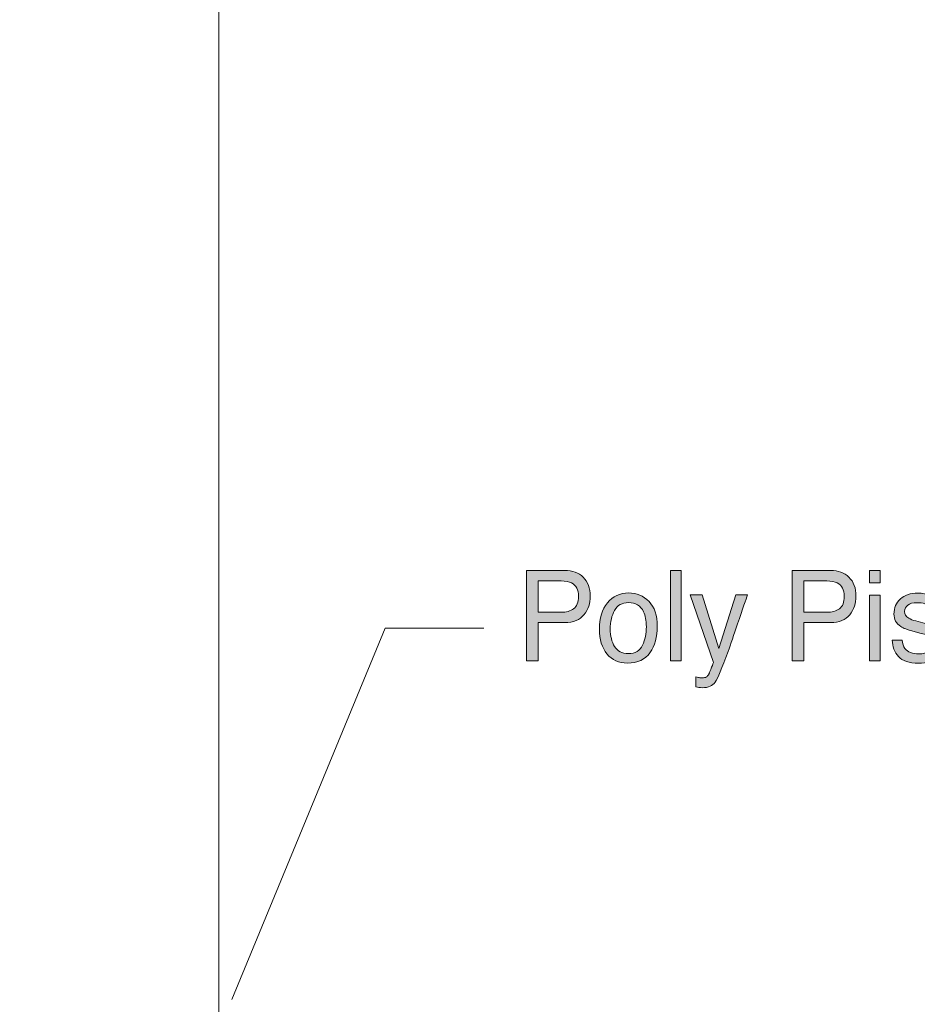
# Model space of a CAD drawing. Units: inches. Extents: x 0.6 to 17, y 1.5 to 10.7.
# Drawn here: x 11.8 to 12.7, y 2.7 to 3.7 of the extents above; entities that cross this region are included whole.
import ezdxf

# ---------------------------------------------------------------- set-up
doc = ezdxf.new("R2010")
doc.units = ezdxf.units.IN
doc.header["$MEASUREMENT"] = 0
doc.layers.add('Layer 1', color=7, linetype='Continuous')

# ---------------------------------------------------------------- blocks, each defined once
blk = doc.blocks.new('block 10')
at = {"layer": 'Layer 1'}
h = blk.add_hatch(color=7, dxfattribs=at)
h.dxf.hatch_style = 2
edge = h.paths.add_edge_path()
edge.add_spline(control_points=[(12.32418, 3.15964), (12.32418, 3.15964), (12.36203, 3.15964), (12.36203, 3.15964), (12.36951, 3.15964), (12.37556, 3.1574), (12.38015, 3.15294), (12.38475, 3.14848), (12.38706, 3.1422), (12.38706, 3.13411), (12.38706, 3.12717), (12.385, 3.12112), (12.3809, 3.11597), (12.37679, 3.11081), (12.37051, 3.10824), (12.36205, 3.10824), (12.36205, 3.10824), (12.33564, 3.10824), (12.33564, 3.10824), (12.33564, 3.10824), (12.33564, 3.0706), (12.33564, 3.0706), (12.33564, 3.0706), (12.32418, 3.0706), (12.32418, 3.0706), (12.32418, 3.0706), (12.32418, 3.15964), (12.32418, 3.15964)], knot_values=[0, 0, 0, 0, 1, 1, 1, 2, 2, 2, 3, 3, 3, 4, 4, 4, 5, 5, 5, 6, 6, 6, 7, 7, 7, 8, 8, 8, 9, 9, 9, 9], degree=3, periodic=1)
edge = h.paths.add_edge_path()
edge.add_spline(control_points=[(12.36863, 3.14739), (12.3661, 3.14864), (12.36266, 3.14928), (12.35828, 3.14928), (12.35828, 3.14928), (12.33564, 3.14928), (12.33564, 3.14928), (12.33564, 3.14928), (12.33564, 3.11842), (12.33564, 3.11842), (12.33564, 3.11842), (12.35828, 3.11842), (12.35828, 3.11842), (12.36338, 3.11842), (12.36753, 3.11957), (12.37071, 3.12188), (12.37389, 3.12417), (12.37549, 3.12824), (12.37549, 3.13406), (12.37549, 3.1406), (12.3732, 3.14505), (12.36863, 3.14739)], knot_values=[0, 0, 0, 0, 1, 1, 1, 2, 2, 2, 3, 3, 3, 4, 4, 4, 5, 5, 5, 6, 6, 6, 7, 7, 7, 7], degree=3, periodic=1)
h = blk.add_hatch(color=7, dxfattribs=at)
h.dxf.hatch_style = 2
h.paths.add_polyline_path([(12.46624, 3.15964), (12.4766, 3.15964), (12.4766, 3.0706), (12.46624, 3.0706)])
h = blk.add_hatch(color=7, dxfattribs=at)
h.dxf.hatch_style = 2
edge = h.paths.add_edge_path()
edge.add_spline(control_points=[(12.58634, 3.15964), (12.58634, 3.15964), (12.6242, 3.15964), (12.6242, 3.15964), (12.63167, 3.15964), (12.63772, 3.1574), (12.64232, 3.15294), (12.64692, 3.14848), (12.64922, 3.1422), (12.64922, 3.13411), (12.64922, 3.12717), (12.64716, 3.12112), (12.64307, 3.11597), (12.63896, 3.11081), (12.63268, 3.10824), (12.62421, 3.10824), (12.62421, 3.10824), (12.59781, 3.10824), (12.59781, 3.10824), (12.59781, 3.10824), (12.59781, 3.0706), (12.59781, 3.0706), (12.59781, 3.0706), (12.58634, 3.0706), (12.58634, 3.0706), (12.58634, 3.0706), (12.58634, 3.15964), (12.58634, 3.15964)], knot_values=[0, 0, 0, 0, 1, 1, 1, 2, 2, 2, 3, 3, 3, 4, 4, 4, 5, 5, 5, 6, 6, 6, 7, 7, 7, 8, 8, 8, 9, 9, 9, 9], degree=3, periodic=1)
edge = h.paths.add_edge_path()
edge.add_spline(control_points=[(12.63079, 3.14739), (12.62827, 3.14864), (12.62482, 3.14928), (12.62044, 3.14928), (12.62044, 3.14928), (12.59781, 3.14928), (12.59781, 3.14928), (12.59781, 3.14928), (12.59781, 3.11842), (12.59781, 3.11842), (12.59781, 3.11842), (12.62044, 3.11842), (12.62044, 3.11842), (12.62554, 3.11842), (12.62969, 3.11957), (12.63288, 3.12188), (12.63605, 3.12417), (12.63765, 3.12824), (12.63765, 3.13406), (12.63765, 3.1406), (12.63536, 3.14505), (12.63079, 3.14739)], knot_values=[0, 0, 0, 0, 1, 1, 1, 2, 2, 2, 3, 3, 3, 4, 4, 4, 5, 5, 5, 6, 6, 6, 7, 7, 7, 7], degree=3, periodic=1)
h = blk.add_hatch(color=7, dxfattribs=at)
h.dxf.hatch_style = 2
h.paths.add_polyline_path([(12.66252, 3.15964), (12.67306, 3.15964), (12.67306, 3.14727), (12.66252, 3.14727)])
h.paths.add_polyline_path([(12.66252, 3.13521), (12.67306, 3.13521), (12.67306, 3.0706), (12.66252, 3.0706)])
h = blk.add_hatch(color=7, dxfattribs=at)
h.dxf.hatch_style = 2
edge = h.paths.add_edge_path()
edge.add_spline(control_points=[(12.44504, 3.12903), (12.45049, 3.12347), (12.45322, 3.11526), (12.45322, 3.10445), (12.45322, 3.09399), (12.45082, 3.08535), (12.446, 3.07853), (12.4412, 3.07171), (12.43376, 3.06829), (12.42365, 3.06829), (12.41523, 3.06829), (12.40854, 3.07132), (12.40358, 3.07735), (12.39863, 3.08339), (12.39615, 3.09148), (12.39615, 3.10166), (12.39615, 3.11256), (12.39876, 3.12124), (12.40398, 3.1277), (12.40921, 3.13416), (12.41622, 3.1374), (12.42502, 3.1374), (12.43292, 3.1374), (12.43959, 3.1346), (12.44504, 3.12903)], knot_values=[0, 0, 0, 0, 1, 1, 1, 2, 2, 2, 3, 3, 3, 4, 4, 4, 5, 5, 5, 6, 6, 6, 7, 7, 7, 8, 8, 8, 8], degree=3, periodic=1)
edge = h.paths.add_edge_path()
edge.add_spline(control_points=[(12.4386, 3.0859), (12.44112, 3.09136), (12.4424, 3.09744), (12.4424, 3.10414), (12.4424, 3.1102), (12.44147, 3.11513), (12.43966, 3.11891), (12.43677, 3.12489), (12.4318, 3.12788), (12.42474, 3.12788), (12.41847, 3.12788), (12.41393, 3.12534), (12.41108, 3.12025), (12.40823, 3.11517), (12.40681, 3.10902), (12.40681, 3.10185), (12.40681, 3.09494), (12.40823, 3.08919), (12.41108, 3.08459), (12.41393, 3.07998), (12.41844, 3.07769), (12.42463, 3.07769), (12.43142, 3.07769), (12.43608, 3.08042), (12.4386, 3.0859)], knot_values=[0, 0, 0, 0, 1, 1, 1, 2, 2, 2, 3, 3, 3, 4, 4, 4, 5, 5, 5, 6, 6, 6, 7, 7, 7, 8, 8, 8, 8], degree=3, periodic=1)
h = blk.add_hatch(color=7, dxfattribs=at)
h.dxf.hatch_style = 2
edge = h.paths.add_edge_path()
edge.add_spline(control_points=[(12.69489, 3.09097), (12.6952, 3.08732), (12.69609, 3.08454), (12.69754, 3.0826), (12.7002, 3.07909), (12.70482, 3.07732), (12.7114, 3.07732), (12.71532, 3.07732), (12.71876, 3.07821), (12.72175, 3.07996), (12.72472, 3.08172), (12.72621, 3.08443), (12.72621, 3.08811), (12.72621, 3.0909), (12.72502, 3.09302), (12.72264, 3.09448), (12.72112, 3.09536), (12.71811, 3.09639), (12.71364, 3.09757), (12.71364, 3.09757), (12.70527, 3.09975), (12.70527, 3.09975), (12.69992, 3.10113), (12.69598, 3.10266), (12.69344, 3.10436), (12.68891, 3.10731), (12.68666, 3.1114), (12.68666, 3.1166), (12.68666, 3.12275), (12.68879, 3.12771), (12.69305, 3.13151), (12.69731, 3.13531), (12.70303, 3.13721), (12.71023, 3.13721), (12.71965, 3.13721), (12.72643, 3.13435), (12.73059, 3.12861), (12.73319, 3.12497), (12.73447, 3.12105), (12.73439, 3.11685), (12.73439, 3.11685), (12.7246, 3.11685), (12.7246, 3.11685), (12.72441, 3.11929), (12.72355, 3.12153), (12.72206, 3.12354), (12.71963, 3.12638), (12.7154, 3.12782), (12.70939, 3.12782), (12.70538, 3.12782), (12.70235, 3.12703), (12.70029, 3.12546), (12.69822, 3.12389), (12.69718, 3.12181), (12.69718, 3.11924), (12.69718, 3.11641), (12.69854, 3.11416), (12.70125, 3.11248), (12.70283, 3.11146), (12.70513, 3.11058), (12.70818, 3.10981), (12.70818, 3.10981), (12.71516, 3.10806), (12.71516, 3.10806), (12.72275, 3.10616), (12.72784, 3.10432), (12.73041, 3.10254), (12.73444, 3.09975), (12.73646, 3.09536), (12.73646, 3.08938), (12.73646, 3.0836), (12.73435, 3.07861), (12.73013, 3.07442), (12.72591, 3.07022), (12.7195, 3.06812), (12.71087, 3.06812), (12.70158, 3.06812), (12.695, 3.0703), (12.69113, 3.07469), (12.68727, 3.07907), (12.68519, 3.0845), (12.68492, 3.09097), (12.68492, 3.09097), (12.69489, 3.09097), (12.69489, 3.09097)], knot_values=[0, 0, 0, 0, 1, 1, 1, 2, 2, 2, 3, 3, 3, 4, 4, 4, 5, 5, 5, 6, 6, 6, 7, 7, 7, 8, 8, 8, 9, 9, 9, 10, 10, 10, 11, 11, 11, 12, 12, 12, 13, 13, 13, 14, 14, 14, 15, 15, 15, 16, 16, 16, 17, 17, 17, 18, 18, 18, 19, 19, 19, 20, 20, 20, 21, 21, 21, 22, 22, 22, 23, 23, 23, 24, 24, 24, 25, 25, 25, 26, 26, 26, 27, 27, 27, 28, 28, 28, 28], degree=3, periodic=1)
h = blk.add_hatch(color=7, dxfattribs=at)
h.dxf.hatch_style = 2
edge = h.paths.add_edge_path()
edge.add_spline(control_points=[(12.53069, 3.13551), (12.53069, 3.13551), (12.54214, 3.13551), (12.54214, 3.13551), (12.54069, 3.13135), (12.53745, 3.12185), (12.53242, 3.10701), (12.52866, 3.09585), (12.52551, 3.08675), (12.52298, 3.07973), (12.51699, 3.06316), (12.51278, 3.05307), (12.51032, 3.04944), (12.50787, 3.0458), (12.50365, 3.04399), (12.49767, 3.04399), (12.4962, 3.04399), (12.49508, 3.04405), (12.49429, 3.04418), (12.4935, 3.0443), (12.49254, 3.04451), (12.49139, 3.04484), (12.49139, 3.04484), (12.49139, 3.05478), (12.49139, 3.05478), (12.49319, 3.05425), (12.49449, 3.05393), (12.49529, 3.05381), (12.49611, 3.05368), (12.49681, 3.05363), (12.49742, 3.05363), (12.49934, 3.05363), (12.50075, 3.05396), (12.50165, 3.05462), (12.50255, 3.05528), (12.50331, 3.05611), (12.50392, 3.05707), (12.50411, 3.0574), (12.5048, 3.05905), (12.506, 3.06204), (12.50718, 3.06502), (12.50804, 3.06723), (12.50857, 3.06868), (12.50857, 3.06868), (12.48577, 3.13551), (12.48577, 3.13551), (12.48577, 3.13551), (12.49752, 3.13551), (12.49752, 3.13551), (12.49752, 3.13551), (12.51405, 3.08264), (12.51405, 3.08264), (12.51405, 3.08264), (12.53069, 3.13551), (12.53069, 3.13551)], knot_values=[0, 0, 0, 0, 1, 1, 1, 2, 2, 2, 3, 3, 3, 4, 4, 4, 5, 5, 5, 6, 6, 6, 7, 7, 7, 8, 8, 8, 9, 9, 9, 10, 10, 10, 11, 11, 11, 12, 12, 12, 13, 13, 13, 14, 14, 14, 15, 15, 15, 16, 16, 16, 17, 17, 17, 18, 18, 18, 18], degree=3, periodic=1)
at = {"layer": 'Layer 1', "lineweight": 0}
for points in [[(12.46624, 3.15964), (12.4766, 3.15964), (12.4766, 3.0706), (12.46624, 3.0706), (12.46624, 3.15964)], [(12.66252, 3.15964), (12.67306, 3.15964), (12.67306, 3.14727), (12.66252, 3.14727), (12.66252, 3.15964)], [(12.66252, 3.13521), (12.67306, 3.13521), (12.67306, 3.0706), (12.66252, 3.0706), (12.66252, 3.13521)]]:
    blk.add_lwpolyline(points, dxfattribs=at)
for points, knots in [([(12.32418, 3.15964), (12.32418, 3.15964), (12.36203, 3.15964), (12.36203, 3.15964), (12.36951, 3.15964), (12.37556, 3.1574), (12.38015, 3.15294), (12.38475, 3.14848), (12.38706, 3.1422), (12.38706, 3.13411), (12.38706, 3.12717), (12.385, 3.12112), (12.3809, 3.11597), (12.37679, 3.11081), (12.37051, 3.10824), (12.36205, 3.10824), (12.36205, 3.10824), (12.33564, 3.10824), (12.33564, 3.10824), (12.33564, 3.10824), (12.33564, 3.0706), (12.33564, 3.0706), (12.33564, 3.0706), (12.32418, 3.0706), (12.32418, 3.0706), (12.32418, 3.0706), (12.32418, 3.15964), (12.32418, 3.15964)], [0, 0, 0, 0, 1, 1, 1, 2, 2, 2, 3, 3, 3, 4, 4, 4, 5, 5, 5, 6, 6, 6, 7, 7, 7, 8, 8, 8, 9, 9, 9, 9]), ([(12.58634, 3.15964), (12.58634, 3.15964), (12.6242, 3.15964), (12.6242, 3.15964), (12.63167, 3.15964), (12.63772, 3.1574), (12.64232, 3.15294), (12.64692, 3.14848), (12.64922, 3.1422), (12.64922, 3.13411), (12.64922, 3.12717), (12.64716, 3.12112), (12.64307, 3.11597), (12.63896, 3.11081), (12.63268, 3.10824), (12.62421, 3.10824), (12.62421, 3.10824), (12.59781, 3.10824), (12.59781, 3.10824), (12.59781, 3.10824), (12.59781, 3.0706), (12.59781, 3.0706), (12.59781, 3.0706), (12.58634, 3.0706), (12.58634, 3.0706), (12.58634, 3.0706), (12.58634, 3.15964), (12.58634, 3.15964)], [0, 0, 0, 0, 1, 1, 1, 2, 2, 2, 3, 3, 3, 4, 4, 4, 5, 5, 5, 6, 6, 6, 7, 7, 7, 8, 8, 8, 9, 9, 9, 9]), ([(12.36863, 3.14739), (12.3661, 3.14864), (12.36266, 3.14928), (12.35828, 3.14928), (12.35828, 3.14928), (12.33564, 3.14928), (12.33564, 3.14928), (12.33564, 3.14928), (12.33564, 3.11842), (12.33564, 3.11842), (12.33564, 3.11842), (12.35828, 3.11842), (12.35828, 3.11842), (12.36338, 3.11842), (12.36753, 3.11957), (12.37071, 3.12188), (12.37389, 3.12417), (12.37549, 3.12824), (12.37549, 3.13406), (12.37549, 3.1406), (12.3732, 3.14505), (12.36863, 3.14739)], [0, 0, 0, 0, 1, 1, 1, 2, 2, 2, 3, 3, 3, 4, 4, 4, 5, 5, 5, 6, 6, 6, 7, 7, 7, 7]), ([(12.63079, 3.14739), (12.62827, 3.14864), (12.62482, 3.14928), (12.62044, 3.14928), (12.62044, 3.14928), (12.59781, 3.14928), (12.59781, 3.14928), (12.59781, 3.14928), (12.59781, 3.11842), (12.59781, 3.11842), (12.59781, 3.11842), (12.62044, 3.11842), (12.62044, 3.11842), (12.62554, 3.11842), (12.62969, 3.11957), (12.63288, 3.12188), (12.63605, 3.12417), (12.63765, 3.12824), (12.63765, 3.13406), (12.63765, 3.1406), (12.63536, 3.14505), (12.63079, 3.14739)], [0, 0, 0, 0, 1, 1, 1, 2, 2, 2, 3, 3, 3, 4, 4, 4, 5, 5, 5, 6, 6, 6, 7, 7, 7, 7]), ([(12.44504, 3.12903), (12.45049, 3.12347), (12.45322, 3.11526), (12.45322, 3.10445), (12.45322, 3.09399), (12.45082, 3.08535), (12.446, 3.07853), (12.4412, 3.07171), (12.43376, 3.06829), (12.42365, 3.06829), (12.41523, 3.06829), (12.40854, 3.07132), (12.40358, 3.07735), (12.39863, 3.08339), (12.39615, 3.09148), (12.39615, 3.10166), (12.39615, 3.11256), (12.39876, 3.12124), (12.40398, 3.1277), (12.40921, 3.13416), (12.41622, 3.1374), (12.42502, 3.1374), (12.43292, 3.1374), (12.43959, 3.1346), (12.44504, 3.12903)], [0, 0, 0, 0, 1, 1, 1, 2, 2, 2, 3, 3, 3, 4, 4, 4, 5, 5, 5, 6, 6, 6, 7, 7, 7, 8, 8, 8, 8]), ([(12.69489, 3.09097), (12.6952, 3.08732), (12.69609, 3.08454), (12.69754, 3.0826), (12.7002, 3.07909), (12.70482, 3.07732), (12.7114, 3.07732), (12.71532, 3.07732), (12.71876, 3.07821), (12.72175, 3.07996), (12.72472, 3.08172), (12.72621, 3.08443), (12.72621, 3.08811), (12.72621, 3.0909), (12.72502, 3.09302), (12.72264, 3.09448), (12.72112, 3.09536), (12.71811, 3.09639), (12.71364, 3.09757), (12.71364, 3.09757), (12.70527, 3.09975), (12.70527, 3.09975), (12.69992, 3.10113), (12.69598, 3.10266), (12.69344, 3.10436), (12.68891, 3.10731), (12.68666, 3.1114), (12.68666, 3.1166), (12.68666, 3.12275), (12.68879, 3.12771), (12.69305, 3.13151), (12.69731, 3.13531), (12.70303, 3.13721), (12.71023, 3.13721), (12.71965, 3.13721), (12.72643, 3.13435), (12.73059, 3.12861), (12.73319, 3.12497), (12.73447, 3.12105), (12.73439, 3.11685), (12.73439, 3.11685), (12.7246, 3.11685), (12.7246, 3.11685), (12.72441, 3.11929), (12.72355, 3.12153), (12.72206, 3.12354), (12.71963, 3.12638), (12.7154, 3.12782), (12.70939, 3.12782), (12.70538, 3.12782), (12.70235, 3.12703), (12.70029, 3.12546), (12.69822, 3.12389), (12.69718, 3.12181), (12.69718, 3.11924), (12.69718, 3.11641), (12.69854, 3.11416), (12.70125, 3.11248), (12.70283, 3.11146), (12.70513, 3.11058), (12.70818, 3.10981), (12.70818, 3.10981), (12.71516, 3.10806), (12.71516, 3.10806), (12.72275, 3.10616), (12.72784, 3.10432), (12.73041, 3.10254), (12.73444, 3.09975), (12.73646, 3.09536), (12.73646, 3.08938), (12.73646, 3.0836), (12.73435, 3.07861), (12.73013, 3.07442), (12.72591, 3.07022), (12.7195, 3.06812), (12.71087, 3.06812), (12.70158, 3.06812), (12.695, 3.0703), (12.69113, 3.07469), (12.68727, 3.07907), (12.68519, 3.0845), (12.68492, 3.09097), (12.68492, 3.09097), (12.69489, 3.09097), (12.69489, 3.09097)], [0, 0, 0, 0, 1, 1, 1, 2, 2, 2, 3, 3, 3, 4, 4, 4, 5, 5, 5, 6, 6, 6, 7, 7, 7, 8, 8, 8, 9, 9, 9, 10, 10, 10, 11, 11, 11, 12, 12, 12, 13, 13, 13, 14, 14, 14, 15, 15, 15, 16, 16, 16, 17, 17, 17, 18, 18, 18, 19, 19, 19, 20, 20, 20, 21, 21, 21, 22, 22, 22, 23, 23, 23, 24, 24, 24, 25, 25, 25, 26, 26, 26, 27, 27, 27, 28, 28, 28, 28]), ([(12.4386, 3.0859), (12.44112, 3.09136), (12.4424, 3.09744), (12.4424, 3.10414), (12.4424, 3.1102), (12.44147, 3.11513), (12.43966, 3.11891), (12.43677, 3.12489), (12.4318, 3.12788), (12.42474, 3.12788), (12.41847, 3.12788), (12.41393, 3.12534), (12.41108, 3.12025), (12.40823, 3.11517), (12.40681, 3.10902), (12.40681, 3.10185), (12.40681, 3.09494), (12.40823, 3.08919), (12.41108, 3.08459), (12.41393, 3.07998), (12.41844, 3.07769), (12.42463, 3.07769), (12.43142, 3.07769), (12.43608, 3.08042), (12.4386, 3.0859)], [0, 0, 0, 0, 1, 1, 1, 2, 2, 2, 3, 3, 3, 4, 4, 4, 5, 5, 5, 6, 6, 6, 7, 7, 7, 8, 8, 8, 8]), ([(12.53069, 3.13551), (12.53069, 3.13551), (12.54214, 3.13551), (12.54214, 3.13551), (12.54069, 3.13135), (12.53745, 3.12185), (12.53242, 3.10701), (12.52866, 3.09585), (12.52551, 3.08675), (12.52298, 3.07973), (12.51699, 3.06316), (12.51278, 3.05307), (12.51032, 3.04944), (12.50787, 3.0458), (12.50365, 3.04399), (12.49767, 3.04399), (12.4962, 3.04399), (12.49508, 3.04405), (12.49429, 3.04418), (12.4935, 3.0443), (12.49254, 3.04451), (12.49139, 3.04484), (12.49139, 3.04484), (12.49139, 3.05478), (12.49139, 3.05478), (12.49319, 3.05425), (12.49449, 3.05393), (12.49529, 3.05381), (12.49611, 3.05368), (12.49681, 3.05363), (12.49742, 3.05363), (12.49934, 3.05363), (12.50075, 3.05396), (12.50165, 3.05462), (12.50255, 3.05528), (12.50331, 3.05611), (12.50392, 3.05707), (12.50411, 3.0574), (12.5048, 3.05905), (12.506, 3.06204), (12.50718, 3.06502), (12.50804, 3.06723), (12.50857, 3.06868), (12.50857, 3.06868), (12.48577, 3.13551), (12.48577, 3.13551), (12.48577, 3.13551), (12.49752, 3.13551), (12.49752, 3.13551), (12.49752, 3.13551), (12.51405, 3.08264), (12.51405, 3.08264), (12.51405, 3.08264), (12.53069, 3.13551), (12.53069, 3.13551)], [0, 0, 0, 0, 1, 1, 1, 2, 2, 2, 3, 3, 3, 4, 4, 4, 5, 5, 5, 6, 6, 6, 7, 7, 7, 8, 8, 8, 9, 9, 9, 10, 10, 10, 11, 11, 11, 12, 12, 12, 13, 13, 13, 14, 14, 14, 15, 15, 15, 16, 16, 16, 17, 17, 17, 18, 18, 18, 18])]:
    blk.add_open_spline(points, degree=3, knots=knots, dxfattribs=at)
blk = doc.blocks.new('block 14')
at = {"layer": 'Layer 1'}
h = blk.add_hatch(color=7, dxfattribs=at)
h.dxf.hatch_style = 2
h.paths.add_polyline_path([(11.83785, 2.32952), (11.82424, 2.23095), (11.88532, 2.30952)])
at = {"layer": 'Layer 1', "color": 7, "lineweight": 9}
for points in [[(12.28206, 3.10265), (12.18467, 3.10265), (12.0334, 2.73645)], [(12.00921, 2.6779), (11.85397, 2.3021)]]:
    blk.add_lwpolyline(points, dxfattribs=at)
at = {"layer": 'Layer 1', "lineweight": 0}
blk.add_lwpolyline([(11.83785, 2.32952), (11.82424, 2.23095), (11.88532, 2.30952), (11.83785, 2.32952)], dxfattribs=at)
blk = doc.blocks.new('block 13')
at = {"layer": 'Layer 1'}
blk.add_blockref('block 14', (0, 0), dxfattribs=at)
blk = doc.blocks.new('block 5')
at = {"layer": 'Layer 1', "color": 7, "lineweight": 9}
blk.add_lwpolyline([(11.87877, 5.64518), (12.02063, 5.64518), (12.02063, 2.34199), (11.88763, 2.34199)], dxfattribs=at)
at = {"layer": 'Layer 1'}
for name in ['block 10', 'block 13']:
    blk.add_blockref(name, (0, 0), dxfattribs=at)

msp = doc.modelspace()

# ---------------------------------------------------------------- block references
at = {"layer": 'Layer 1'}
msp.add_blockref('block 5', (0, 0), dxfattribs=at)

doc.saveas('drawing.dxf')
